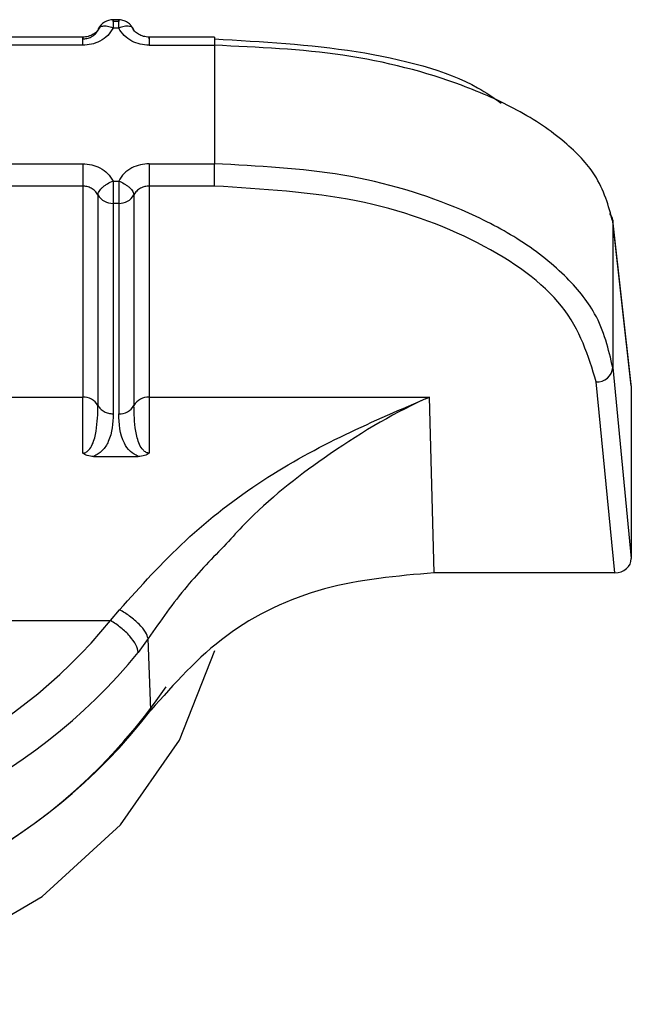
# Model space of a CAD drawing. Units: inches. Extents: x 0.4 to 16.6, y 0.2 to 10.8.
# Drawn here: x 6.4 to 6.4, y 4.3 to 4.3 of the extents above; entities that cross this region are included whole.
import ezdxf

# ---------------------------------------------------------------- set-up
doc = ezdxf.new("R2010")
doc.units = ezdxf.units.IN
doc.header["$MEASUREMENT"] = 0

msp = doc.modelspace()

# ---------------------------------------------------------------- linework, layer by layer
at = {"color": 7, "linetype": 'Continuous', "lineweight": 25}
for p, q in [((6.434288718203154, 4.305850179947145), (6.434189710730616, 4.305850179965405)), ((6.43419205770139, 4.305818022349709), (6.43419205769333, 4.305850179964974)), ((6.43419205769333, 4.305850179964974), (6.434192057641468, 4.305710288933214)), ((6.434285966431597, 4.305818022289174), (6.43419205770139, 4.305818022349709)), ((6.434285966371665, 4.305710288915573), (6.434192057641474, 4.305710288933216)), ((6.433676582283426, 4.305558153091816), (6.431989293172145, 4.305558153402992)), ((6.435903492623812, 4.305558152681122), (6.434801441653584, 4.305558152884365)), ((6.435903492440997, 4.305558152681122), (6.435903492389135, 4.305418261644919)), ((6.433676582234311, 4.30541826206006), (6.431989293151816, 4.305418262371242)), ((6.434801437291735, 4.305418261851254), (6.435903492403877, 4.305418261648009)), ((6.435903492403877, 4.305418261644921), (6.435903491900137, 4.303414127345931)), ((6.431989292658632, 4.303414128063339), (6.433676581741127, 4.303414127752158)), ((6.434801441140071, 4.30341412754608), (6.435903491900137, 4.303414127342835)), ((6.435903496225372, 4.303036073095408), (6.435903496285304, 4.303414127345927)), ((6.433676586022716, 4.303036073500172), (6.431989292598701, 4.303036073811349)), ((6.433676581683724, 4.303036073638396), (6.433676581622228, 4.299468576030018)), ((6.434192057002717, 4.3031221006892), (6.434285965732908, 4.303122100671557)), ((6.435903496225372, 4.303036075190538), (6.434801435320167, 4.303036075393783)), ((6.434801435320167, 4.303036075393783), (6.434801436695083, 4.299468581237321)), ((6.433934316947606, 4.302886090089712), (6.433934316886246, 4.299326539078527)), ((6.434543707617395, 4.302886091910112), (6.434543707556037, 4.299326550879988)), ((6.434285965672982, 4.302744048565827), (6.434192056942933, 4.302744048583145)), ((6.434192056942933, 4.302744048583145), (6.434192056881552, 4.299184505761009)), ((6.434285965672982, 4.302744046777974), (6.434285965611623, 4.29918450574759)), ((6.442955345541323, 4.299680607254568), (6.442642018383803, 4.302459480533679)), ((6.442642018383803, 4.302459480533679), (6.442643403708209, 4.302435368548769)), ((6.442643403708206, 4.30243536854877), (6.442643403099534, 4.299968498005297)), ((6.442956672339655, 4.299657014332783), (6.442643403708206, 4.30243536854877)), ((6.442643403099533, 4.29996849800531), (6.442956671619651, 4.296738876246224)), ((6.442675713643327, 4.296496076038997), (6.442362573586636, 4.299724373412609)), ((6.442956672339655, 4.299657014332783), (6.442956671619651, 4.296738876246224)), ((6.431989291107912, 4.299468576341193), (6.433676581623261, 4.299468576030017)), ((6.433676581545997, 4.298520912081394), (6.433676581623261, 4.29946857603001)), ((6.434801436695083, 4.299468581237321), (6.439544854069298, 4.299468578766781)), ((6.434801436695083, 4.299468581237321), (6.434801440969943, 4.298520886620603)), ((6.439624311637691, 4.296496076601746), (6.439544854069298, 4.299468581958268)), ((6.433860240631402, 4.298463523106803), (6.434617781836488, 4.298463523012125)), ((6.442675713643327, 4.296496076038997), (6.439624311637691, 4.29649607660176)), ((6.434146466240212, 4.295688058327872), (6.434301848108293, 4.295870217893581)), ((6.42027080521902, 4.295688060085071), (6.434146470377987, 4.295688054855582)), ((6.434782800433483, 4.295382352769547), (6.434616877164071, 4.295149274772884)), ((6.434829123942529, 4.294170794718787), (6.434782800433463, 4.295382352769515))]:
    msp.add_line(p, q, dxfattribs=at)
at = {"color": 7, "linetype": 'Continuous', "lineweight": 25, "flags": 128}
msp.add_lwpolyline([(6.41856343663445, 4.29497639313901), (6.418747450847026, 4.294440934673904), (6.419558129000162, 4.292926024953527), (6.420726536567329, 4.29159719963062), (6.42219804010928, 4.2905165931004), (6.423903833755851, 4.289734733323213), (6.425764156491984, 4.289288179193264), (6.427692021694134, 4.28919781108536), (6.42959728452812, 4.289467854511791), (6.431390857021371, 4.290085682542068), (6.432988873717513, 4.291022406224162), (6.434316613131908, 4.292234225399791), (6.435311991645211, 4.293664476751145), (6.435910999551516, 4.295179107220657)], dxfattribs=at)
at = {"color": 7, "linetype": 'Continuous', "lineweight": 25}
for centre, radius, start, end in [((6.434192057641476, 4.305568965116829), 0.0002812148481475411, 89.99998943496333, 153.2106247254744), ((6.43418200878027, 4.303030676106179), 0.0002868036961531903, 210.27354030236, 272.0077675473348), ((6.434296014399787, 4.303030673077045), 0.0002868023923011956, 267.9921105463661, 329.7276541779411), ((6.442416265472797, 4.302432972805406), 0.0002273038417753359, 6.696959865518052, 37.94930065737709), ((6.442374097711198, 4.299994705139667), 0.0002705772688209396, 267.5589267632104, 354.4418231895532), ((6.433686629025613, 4.299181941014783), 0.0002868060601344061, 30.27490643236606, 92.00759922073767), ((6.434791398157281, 4.299181943628162), 0.0002868133386459321, 87.99422388308788, 149.7226720676687), ((6.434296014404336, 4.29947113198892), 0.0002868023061425662, 267.9920967684172, 329.7276575470086), ((6.427208640528364, 4.301362967035256), 0.00896315276992498, 219.2819683799285, 320.7180195818886), ((6.427208640567609, 4.301208959303271), 0.00957088002502155, 219.2819587822507, 320.7180200557435), ((6.427205216107015, 4.299944591362595), 0.00954204546027652, 215.0641435559232, 325.7165548645521), ((6.427208640524065, 4.300043548320055), 0.00962086304117388, 217.6197666324043, 322.3802238054017)]:
    msp.add_arc(centre, radius, start, end, dxfattribs=at)
msp.add_ellipse((6.442675070847572, 4.296739431845971), major_axis=(0.0002815943886851358, -2.194094314234007e-06), ratio=0.8641717505003401, start_param=4.721404882386858, end_param=6.289918344833456, dxfattribs=at)
for points, knots in [([(6.434515082603166, 4.305718621123607), (6.43450504244458, 4.305734201882365), (6.434479596656682, 4.305773689772844), (6.434417187131968, 4.305818027587988), (6.434338428163023, 4.305848758069004), (6.434283624400603, 4.305848362155452), (6.434256833011685, 4.305848168608996)], [0, 0, 0, 0, 0.1806146688028234, 0.4577499961056664, 0.7349154491538468, 1, 1, 1, 1]), ([(6.434285966371665, 4.30571028891557), (6.434285966336407, 4.305710294424935), (6.434285966217722, 4.305710312970049), (6.434285966135483, 4.305710380161871), (6.43428596578714, 4.305710629396839), (6.434285965433882, 4.305711601070483), (6.434285964349483, 4.305715426005588), (6.434285963554598, 4.305730414389004), (6.434285962577521, 4.305761739506456), (6.434285966807988, 4.305806910980206), (6.434285954227437, 4.305838959866404), (6.434285993282334, 4.305851082891292), (6.434286640584662, 4.305850378863822), (6.434286228981959, 4.305830623631166), (6.434285966431448, 4.305818022289176)], [0, 0, 0, 0, 4.465777996980727e-05, 0.0001503229229967056, 0.0005446760853670341, 0.002065474281593197, 0.008035420364115177, 0.03168755480330118, 0.1257677019726803, 0.2820295287241228, 0.5001197719191312, 0.6330134304196772, 0.7659089442794523, 0.9999999999999999, 0.9999999999999999, 0.9999999999999999, 0.9999999999999999]), ([(6.433964733952007, 4.305722450134949), (6.43395203418983, 4.305699743163187), (6.433926406678128, 4.305653921581923), (6.433857355096465, 4.305600897184314), (6.433771960000634, 4.305563461353858), (6.4337069906374, 4.30555846003153), (6.433674222857711, 4.30555593757756)], [0, 0, 0, 0, 0.2433798049446461, 0.4911287875153626, 0.7433470338752005, 1, 1, 1, 1]), ([(6.434192057641938, 4.305710288934535), (6.434164296928781, 4.305666169960825), (6.434108982827326, 4.305578261506383), (6.43397622414547, 4.305485772675788), (6.433828893812461, 4.305428174825783), (6.433726523873127, 4.305421512369911), (6.433676582231564, 4.305418262060441)], [0, 0, 0, 0, 0.2657296467354138, 0.529474749287044, 0.7704521115209834, 1, 1, 1, 1]), ([(6.433676582298081, 4.305525993951772), (6.433701117575882, 4.305527556916847), (6.433751959243875, 4.305530795671755), (6.433824935502528, 4.305558195275256), (6.433891852276402, 4.305603317074008), (6.433919873175569, 4.305646381569475), (6.433934315759784, 4.305668577952214)], [0, 0, 0, 0, 0.2255011759738476, 0.4672804609765654, 0.725424699589373, 1, 1, 1, 1]), ([(6.434192057641938, 4.305710288934535), (6.434159958821737, 4.30572052106008), (6.434109286232814, 4.305736673936985), (6.434049990326839, 4.305741549069923), (6.434008891618952, 4.305738795196162), (6.433976473488737, 4.305729360337191), (6.433944196464118, 4.305709156607379), (6.433938217442341, 4.305684601609907), (6.433934315759879, 4.30566857795143)], [0, 0, 0, 0, 0.2396951685840934, 0.3783931829320012, 0.4999918846077421, 0.6346661407639623, 0.7615970029171316, 1, 1, 1, 1]), ([(6.434801441635776, 4.305418261851632), (6.434750090215656, 4.30542173826341), (6.434647698186273, 4.305428670045552), (6.43450194047857, 4.305486076848516), (6.434369912094247, 4.305577239008152), (6.434314459659285, 4.305665128434119), (6.434285966371168, 4.305710288916941)], [0, 0, 0, 0, 0.2360069764178279, 0.470585491262747, 0.7279693823808745, 1, 1, 1, 1]), ([(6.434543698010963, 4.305668578290301), (6.434539766887204, 4.305684658273738), (6.434533723080819, 4.305709380035892), (6.434501217299505, 4.305729439537631), (6.434467948038316, 4.305739082297439), (6.434426911456182, 4.305741464162446), (6.43436741455861, 4.305736292702681), (6.434318067476574, 4.30572053379874), (6.434285970011609, 4.305710283529701)], [0, 0, 0, 0, 0.2396914067951715, 0.368507465947725, 0.4999919434786574, 0.6314776572900119, 0.7602972152288694, 1, 1, 1, 1]), ([(6.434801441679539, 4.305555837129445), (6.4347688623783, 4.305558541759227), (6.43470426340726, 4.305563904559974), (6.434619502780611, 4.305601494236041), (6.434550979315047, 4.305654449186341), (6.434525528399934, 4.305700084348748), (6.434512915438602, 4.305722700216832)], [0, 0, 0, 0, 0.2566351117682997, 0.5088618700476969, 0.7566018269227597, 0.9999999999999999, 0.9999999999999999, 0.9999999999999999, 0.9999999999999999]), ([(6.435903496839766, 4.305525995009962), (6.43671120127255, 4.305480114228045), (6.438327006019556, 4.305388330176593), (6.440050803838389, 4.304934345547234), (6.440629340744907, 4.304529686346237), (6.440756229431285, 4.30444093371202)], [0, 0, 0, 0, 0.4382939785939577, 0.8768027789006497, 1, 1, 1, 1]), ([(6.442643403708207, 4.30243536854877), (6.442571475977728, 4.302702196932708), (6.44244528327734, 4.303170330628637), (6.441843205934947, 4.303806041258833), (6.441081408702825, 4.304323491895867), (6.439872689010087, 4.304860592046182), (6.438143982313457, 4.305318799980153), (6.436641804137447, 4.305385486035441), (6.435903496779879, 4.305418261644921)], [0, 0, 0, 0, 0.1683888892604677, 0.2954277649163087, 0.4337677130406594, 0.5609218419554767, 0.7841969482659612, 1, 1, 1, 1]), ([(6.433676581738606, 4.30341412775178), (6.433727933190032, 4.303410651336937), (6.43383032528293, 4.30340371954861), (6.43397608302033, 4.303346312692994), (6.434108111345193, 4.303255150516974), (6.434163563741857, 4.303167261136204), (6.434192057003213, 4.303122100687832)], [0, 0, 0, 0, 0.2360071181121648, 0.4705857788041758, 0.7279695977521222, 1, 1, 1, 1]), ([(6.434801441142818, 4.303414127545699), (6.434751499546717, 4.303410877241081), (6.434649129671557, 4.303404214793264), (6.434501799350985, 4.303346616994723), (6.434369040600251, 4.303254128168112), (6.434313726463318, 4.303166219667154), (6.434285965732443, 4.303122100670238)], [0, 0, 0, 0, 0.2295476819661181, 0.4705249607577087, 0.7342702085886476, 1, 1, 1, 1]), ([(6.442643403099535, 4.29996849800531), (6.442571600878306, 4.300276188777976), (6.442445481378254, 4.3008166428998), (6.441843594327537, 4.301552033047082), (6.441081388979477, 4.302149856992649), (6.439872447775676, 4.302770865199481), (6.438143593528517, 4.303299002576946), (6.436641493098148, 4.303376199656478), (6.435903496285383, 4.30341412734593)], [0, 0, 0, 0, 0.1681951282821407, 0.2954321625027765, 0.4337547716818771, 0.5609426313481415, 0.7842867679584008, 0.9999999999999999, 0.9999999999999999, 0.9999999999999999, 0.9999999999999999]), ([(6.43393431693407, 4.302886088030042), (6.433919874997423, 4.302909405155954), (6.433891855126383, 4.302954644439098), (6.433824939100824, 4.303001999586023), (6.433751961540485, 4.303030945009054), (6.433701118096975, 4.303034404251182), (6.433676581683724, 4.303036073638394)], [0, 0, 0, 0, 0.27456813592507, 0.5327099785207432, 0.7744916495965118, 1, 1, 1, 1]), ([(6.433934325363411, 4.302886091363925), (6.43393825648712, 4.302905134711935), (6.433944300293429, 4.302934412423693), (6.433976806074695, 4.302978979074737), (6.434010075335875, 4.303013704943045), (6.434051111918034, 4.303047026332968), (6.434110608815666, 4.303086712825241), (6.434159955897766, 4.303108159740312), (6.434192053362771, 4.303122109736475)], [0, 0, 0, 0, 0.2396914067049035, 0.3685074658466217, 0.4999919433862699, 0.6314776572197942, 0.7602972151869912, 1, 1, 1, 1]), ([(6.434192057002717, 4.303122100689232), (6.434192057037976, 4.303122095181081), (6.434192057156674, 4.303122076638187), (6.434192057238887, 4.303122009439672), (6.434192057587271, 4.30312176006076), (6.434192057940461, 4.303120786155983), (6.434192059024976, 4.303116926898442), (6.434192059819668, 4.303101402464239), (6.434192060796946, 4.303065361811323), (6.434192056566355, 4.30299949983487), (6.434192069146969, 4.302925710398252), (6.434192030092049, 4.302860404632366), (6.434191382789725, 4.302797977986562), (6.434191794392424, 4.302765051451289), (6.434192056942933, 4.302744048482673)], [0, 0, 0, 0, 4.464686491704765e-05, 0.0001503012649656402, 0.0005446334579459427, 0.002065391781010835, 0.008035266380896541, 0.03168729092345363, 0.1257673506981237, 0.2820292654811567, 0.5001197699444938, 0.6330134289580577, 0.765908943330873, 0.9999999999999999, 0.9999999999999999, 0.9999999999999999, 0.9999999999999999]), ([(6.434285965732908, 4.303122100671913), (6.434285983862141, 4.303089162846098), (6.434286020120607, 4.30302328719447), (6.434285766615899, 4.302916953791021), (6.434286399320076, 4.302848509963158), (6.434286394450623, 4.302789737380136), (6.434286161643964, 4.302764930442633), (6.434285965672979, 4.302744048565825)], [0, 0, 0, 0, 0.2498187694547543, 0.4996375389095125, 0.7212756119467438, 0.7653765873350501, 1, 1, 1, 1]), ([(6.434285965732443, 4.303122102694685), (6.434318063955566, 4.303108154214076), (6.434367412202294, 4.303086709629437), (6.434426910042037, 4.303047025156446), (6.434467947210861, 4.303013705065322), (6.434501216930487, 4.302978980238235), (6.434533723208213, 4.30293441471045), (6.434539767449703, 4.302905137890949), (6.434543698856625, 4.302886095122555)], [0, 0, 0, 0, 0.2397027805654246, 0.3685223294603401, 0.5000080341744542, 0.6314925059716134, 0.7603085656201374, 1, 1, 1, 1]), ([(6.434801435328882, 4.303036073616258), (6.434776899821417, 4.303034403908325), (6.434726058191513, 4.303030943997301), (6.434653083289657, 4.303001999176988), (6.434586169252633, 4.302954645698936), (6.434558149501814, 4.302909408154556), (6.434543707614596, 4.302886091904594)], [0, 0, 0, 0, 0.2255075705940942, 0.4672889876448843, 0.7254310928759904, 1, 1, 1, 1]), ([(6.442362573371358, 4.299724373406526), (6.44222931604985, 4.300163590671469), (6.441962754082879, 4.301042181181518), (6.440454139209157, 4.302131164445497), (6.438362228002813, 4.302888964198809), (6.436722958881584, 4.302987045050232), (6.435903496225374, 4.303036075190548)], [0, 0, 0, 0, 0.2499662395898327, 0.5000212502222587, 0.7500630561292108, 1, 1, 1, 1]), ([(6.434301848988129, 4.295870217323738), (6.434659126479425, 4.296269036138865), (6.43538022062653, 4.297073973254549), (6.437165534070163, 4.298452877920512), (6.438592124287869, 4.299061872694169), (6.439544854069299, 4.299468581958259)], [0, 0, 0, 0, 0.2459617881996506, 0.496425356208225, 1, 1, 1, 1]), ([(6.439544854069298, 4.299468581960142), (6.439512331217342, 4.299453946075377), (6.438915887348166, 4.299185535305313), (6.437852785299942, 4.298548236953698), (6.436717235547341, 4.29765824083599), (6.436206969726989, 4.297096422248019), (6.436104497041264, 4.296983596623995)], [0, 0, 0, 0, 0.02754711291922093, 0.5051926761180893, 0.9006317229727097, 1, 1, 1, 1]), ([(6.433676581546249, 4.298520912081376), (6.433685306762238, 4.298521519566036), (6.433703515905866, 4.298522787359913), (6.433740702495067, 4.298537193375714), (6.433796300406303, 4.298582987647605), (6.433865672273225, 4.298706062053075), (6.433927946789558, 4.298979409859398), (6.433931738822643, 4.299185965071926), (6.433934319452336, 4.299326534128827)], [0, 0, 0, 0, 0.01913128443039264, 0.03992615270669529, 0.09168764954951494, 0.2054190437832448, 0.459255981579008, 1, 1, 1, 1]), ([(6.434192056881538, 4.299184505761009), (6.434185959156344, 4.299026046435863), (6.434177755398366, 4.298812858417127), (6.434039159277014, 4.298588936688311), (6.433944840691482, 4.298505904072377), (6.433887357767256, 4.298477107617263), (6.433860240631381, 4.298463523106792)], [0, 0, 0, 0, 0.6197536598530676, 0.8338042253121954, 0.9215983970053676, 0.9999999999999999, 0.9999999999999999, 0.9999999999999999, 0.9999999999999999]), ([(6.434617781836153, 4.298463523011611), (6.434570757529696, 4.298490615400476), (6.434460305997875, 4.298554250487869), (6.434303596064455, 4.298799317873831), (6.43429364029843, 4.299016830173934), (6.434285965611625, 4.29918450574759)], [0, 0, 0, 0, 0.1452029349222131, 0.341055249845247, 1, 1, 1, 1]), ([(6.434801440974643, 4.298520886621636), (6.434792779926298, 4.298521463239207), (6.434774676754027, 4.298522668475203), (6.434737595162668, 4.29853704359636), (6.434681970118283, 4.298582742850866), (6.434612508751098, 4.298705815841695), (6.434550033840487, 4.298979175591727), (6.434546270022419, 4.2991858632857), (6.434543708059706, 4.299326551851368)], [0, 0, 0, 0, 0.01898070691803547, 0.03967314272769254, 0.0913881467455592, 0.2050625245588665, 0.458900474118279, 1, 1, 1, 1]), ([(6.433860240631381, 4.298463522692109), (6.433824403531347, 4.298466288618588), (6.433772693330298, 4.298470279639461), (6.433711815345869, 4.298495407627887), (6.433688135699069, 4.298512548454505), (6.433676581546249, 4.298520912081373)], [0, 0, 0, 0, 0.5361995611214985, 0.7736950557542827, 1, 1, 1, 1]), ([(6.434801440974646, 4.298520886621632), (6.434789824396411, 4.29851248041083), (6.434766211571602, 4.298495393246351), (6.434705366736384, 4.298470227829968), (6.434653721224739, 4.298466276948031), (6.434617781836153, 4.298463527584598)], [0, 0, 0, 0, 0.2274944709639836, 0.4624242164217667, 1, 1, 1, 1]), ([(6.436104497041264, 4.296983596623995), (6.435876005374142, 4.296749247384902), (6.435382055434094, 4.296242634631543), (6.434992275646406, 4.295683072374092), (6.43478280043268, 4.295382352769908)], [0, 0, 0, 0, 0.4625806151515602, 1, 1, 1, 1]), ([(6.439624311637691, 4.296496076601778), (6.438994546354337, 4.296441225340465), (6.437735014469763, 4.296331522703058), (6.436005003146508, 4.295503094333766), (6.435224964609591, 4.29461929160801), (6.434829124066209, 4.294170794598378)], [0, 0, 0, 0, 0.3299994844838773, 0.6599996595350518, 1, 1, 1, 1]), ([(6.434782800013801, 4.295382352980397), (6.434772369443399, 4.295417492413754), (6.434750773293406, 4.295490247444815), (6.434636842193219, 4.295628082527443), (6.434479537101021, 4.29576480572425), (6.434359567968824, 4.295835976249582), (6.434301848108293, 4.295870217997613)], [0, 0, 0, 0, 0.2424250961235014, 0.5019331193845066, 0.760368768553364, 0.9999999999999999, 0.9999999999999999, 0.9999999999999999, 0.9999999999999999])]:
    msp.add_open_spline(points, degree=3, knots=knots, dxfattribs=at)
for points in [[(6.433676582231564, 4.305418262060439), (6.433676582718734, 4.305447229369662), (6.433676583693074, 4.30550516398811), (6.433676585151129, 4.305553108630234), (6.433676586603695, 4.305565298883431), (6.433676587565119, 4.30553909541005), (6.43367658804583, 4.305525993673361)], [(6.434801441661653, 4.305525993589667), (6.434801441663308, 4.30553909528871), (6.434801441666615, 4.305565298686794), (6.434801441661146, 4.305553108377088), (6.43480144165019, 4.305505163729873), (6.434801441640579, 4.305447229144383), (6.434801441635776, 4.305418261851639)], [(6.433676581738606, 4.303414127751767), (6.433676581733802, 4.303381149130746), (6.433676581724193, 4.303315191888703), (6.433676581713236, 4.303205309484913), (6.433676581707767, 4.303104165237087), (6.433676581711075, 4.303058770837766), (6.433676581712729, 4.303036073638106)], [(6.434801441142818, 4.303414127545068), (6.434801440655648, 4.303381148904037), (6.434801439681308, 4.303315191621974), (6.434801438223253, 4.303205309154643), (6.434801436770687, 4.303104164869478), (6.434801435809264, 4.303058770488916), (6.434801435328552, 4.303036073298635)], [(6.433934319452355, 4.299326538273595), (6.433947283815193, 4.299306329773628), (6.43397321254087, 4.299265912773696), (6.434036117517242, 4.299220710291884), (6.434110493701115, 4.299190258425862), (6.434164869154738, 4.299186420552785), (6.43419205688155, 4.299184501616247)], [(6.434616875061262, 4.29514927198812), (6.434608016376647, 4.295190331587198), (6.434590299007418, 4.295272450785353), (6.434480736292016, 4.295424249064551), (6.434327386403945, 4.295573579031843), (6.434206772796216, 4.295649897900942), (6.434146465992352, 4.295688057335492)]]:
    msp.add_open_spline(points, degree=3, dxfattribs=at)

doc.saveas('drawing.dxf')
